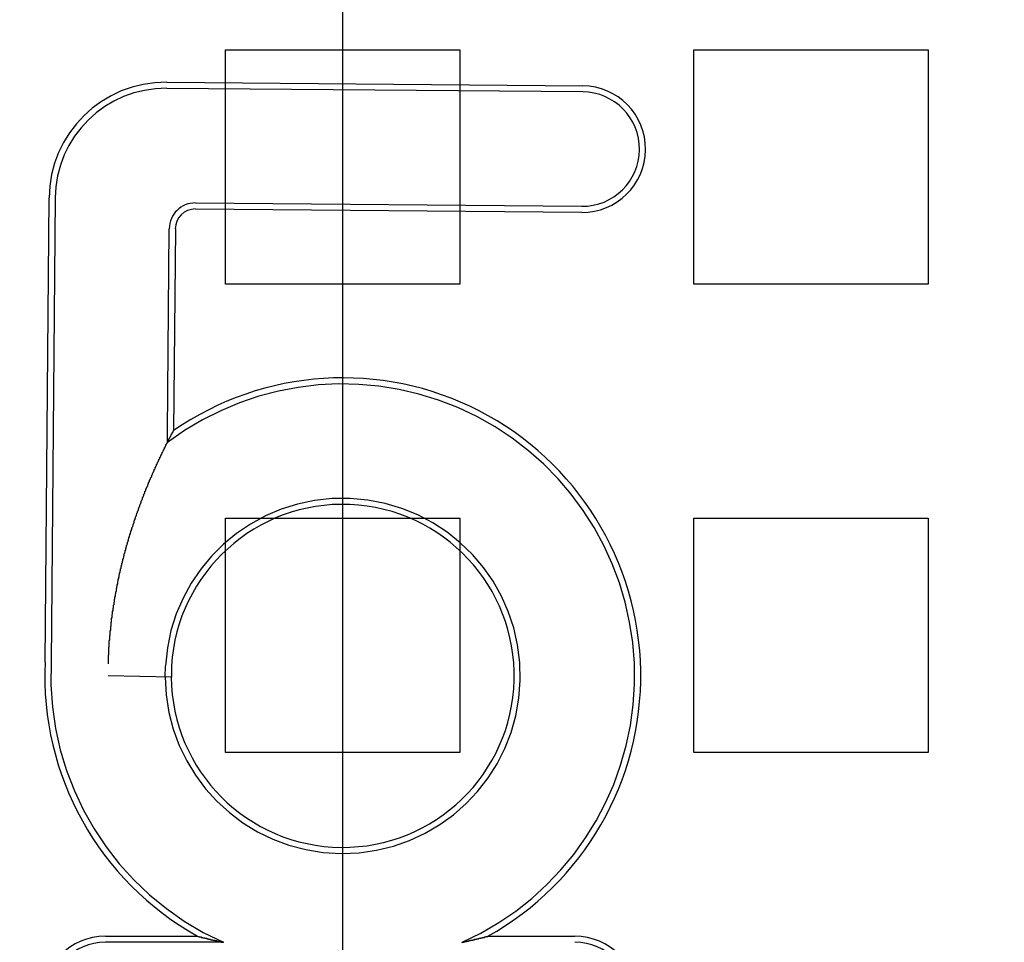
# Model space of a CAD drawing. Extents: x 8761 to 10236, y 2097 to 2707.
# Drawn here: x 8889 to 8910, y 2245 to 2265 of the extents above; entities that cross this region are included whole.
import ezdxf

# ---------------------------------------------------------------- set-up
doc = ezdxf.new("R2010")
doc.units = 0
doc.header["$LTSCALE"] = 10
doc.linetypes.add('VERDECKT', pattern=[9.525, 6.35, -3.175])
doc.layers.get('0').update_dxf_attribs({"linetype": 'CONTINUOUS'})
doc.layers.add('ROHR', color=254, linetype='CONTINUOUS')

# ---------------------------------------------------------------- blocks, each defined once
blk = doc.blocks.new('A$C9C7297BF')
at = {"color": 1, "linetype": 'VERDECKT'}
for p, q in [((7514.324, 2221.145), (7514.324, 2284.575)), ((7511.824, 2275.36), (7516.824, 2275.36)), ((7511.824, 2270.36), (7511.824, 2275.36)), ((7516.824, 2275.36), (7516.824, 2270.36)), ((7521.824, 2275.36), (7526.824, 2275.36)), ((7521.824, 2270.36), (7521.824, 2275.36)), ((7526.824, 2275.36), (7526.824, 2270.36)), ((7519.45, 2274.461), (7510.567, 2274.538)), ((7508.184, 2272.196), (7508.097, 2262.28)), ((7511.18, 2272.091), (7519.428, 2272.019)), ((7510.582, 2267.207), (7510.62, 2271.54)), ((7516.824, 2270.36), (7511.824, 2270.36)), ((7526.824, 2270.36), (7521.824, 2270.36)), ((7510.58, 2266.976), (7510.582, 2267.207)), ((7511.824, 2265.36), (7516.824, 2265.36)), ((7511.824, 2260.36), (7511.824, 2265.36)), ((7516.824, 2265.36), (7516.824, 2260.36)), ((7521.824, 2265.36), (7526.824, 2265.36)), ((7521.824, 2260.36), (7521.824, 2265.36)), ((7526.824, 2265.36), (7526.824, 2260.36)), ((7510.536, 2261.968), (7510.538, 2262.21)), ((7516.824, 2260.36), (7511.824, 2260.36)), ((7526.824, 2260.36), (7521.824, 2260.36)), ((7511.775, 2256.304), (7509.255, 2256.304))]:
    blk.add_line(p, q, dxfattribs=at)
at = {"color": 3, "linetype": 'CONTINUOUS'}
for p, q in [((7510.568, 2274.669), (7519.451, 2274.591)), ((7507.967, 2262.283), (7508.053, 2272.197)), ((7519.427, 2271.889), (7511.179, 2271.961)), ((7510.75, 2271.539), (7510.712, 2267.232)), ((7510.668, 2262.206), (7510.666, 2261.965)), ((7509.315, 2261.993), (7509.313, 2261.993)), ((7509.316, 2261.993), (7509.315, 2261.993)), ((7510.666, 2261.965), (7509.316, 2261.993)), ((7509.255, 2256.434), (7511.225, 2256.434)), ((7517.422, 2256.434), (7519.28, 2256.434))]:
    blk.add_line(p, q, dxfattribs=at)
at = {"color": 3}
for points in [[(7509.32, 2262.25, 0), (7509.32, 2262.27, 0), (7509.32, 2262.28, 0), (7509.32, 2262.3, 0), (7509.32, 2262.32, 0), (7509.32, 2262.34, 0), (7509.32, 2262.36, 0), (7509.32, 2262.37, 0), (7509.32, 2262.39, 0), (7509.32, 2262.41, 0), (7509.32, 2262.43, 0), (7509.33, 2262.45, 0), (7509.33, 2262.46, 0), (7509.33, 2262.48, 0), (7509.33, 2262.5, 0), (7509.33, 2262.52, 0), (7509.33, 2262.53, 0), (7509.33, 2262.55, 0), (7509.33, 2262.57, 0), (7509.33, 2262.59, 0), (7509.33, 2262.6, 0), (7509.34, 2262.62, 0), (7509.34, 2262.64, 0), (7509.34, 2262.66, 0), (7509.34, 2262.67, 0), (7509.34, 2262.69, 0), (7509.34, 2262.71, 0), (7509.34, 2262.73, 0), (7509.34, 2262.74, 0), (7509.35, 2262.76, 0), (7509.35, 2262.78, 0), (7509.35, 2262.8, 0), (7509.35, 2262.81, 0), (7509.35, 2262.83, 0), (7509.35, 2262.85, 0), (7509.36, 2262.87, 0), (7509.36, 2262.88, 0), (7509.36, 2262.9, 0), (7509.36, 2262.92, 0), (7509.36, 2262.93, 0), (7509.36, 2262.95, 0), (7509.37, 2262.97, 0), (7509.37, 2262.98, 0), (7509.37, 2263, 0), (7509.37, 2263.02, 0), (7509.37, 2263.04, 0), (7509.37, 2263.05, 0), (7509.38, 2263.07, 0), (7509.38, 2263.09, 0), (7509.38, 2263.1, 0), (7509.38, 2263.12, 0), (7509.38, 2263.14, 0), (7509.39, 2263.15, 0), (7509.39, 2263.17, 0), (7509.39, 2263.19, 0), (7509.39, 2263.2, 0), (7509.39, 2263.22, 0), (7509.4, 2263.24, 0), (7509.4, 2263.25, 0), (7509.4, 2263.27, 0), (7509.4, 2263.29, 0), (7509.4, 2263.3, 0), (7509.41, 2263.32, 0), (7509.41, 2263.34, 0), (7509.41, 2263.35, 0), (7509.41, 2263.37, 0), (7509.42, 2263.39, 0), (7509.42, 2263.4, 0), (7509.42, 2263.42, 0), (7509.42, 2263.43, 0), (7509.43, 2263.45, 0), (7509.43, 2263.47, 0), (7509.43, 2263.48, 0), (7509.43, 2263.5, 0), (7509.44, 2263.52, 0), (7509.44, 2263.53, 0), (7509.44, 2263.55, 0), (7509.44, 2263.56, 0), (7509.45, 2263.58, 0), (7509.45, 2263.6, 0), (7509.45, 2263.61, 0), (7509.45, 2263.63, 0), (7509.46, 2263.64, 0), (7509.46, 2263.66, 0), (7509.46, 2263.68, 0), (7509.47, 2263.69, 0), (7509.47, 2263.71, 0), (7509.47, 2263.72, 0), (7509.47, 2263.74, 0), (7509.48, 2263.76, 0), (7509.48, 2263.77, 0), (7509.48, 2263.79, 0), (7509.49, 2263.8, 0), (7509.49, 2263.82, 0), (7509.49, 2263.83, 0), (7509.49, 2263.85, 0), (7509.5, 2263.87, 0), (7509.5, 2263.88, 0), (7509.5, 2263.9, 0), (7509.51, 2263.91, 0), (7509.51, 2263.93, 0), (7509.51, 2263.94, 0), (7509.52, 2263.96, 0), (7509.52, 2263.97, 0), (7509.52, 2263.99, 0), (7509.52, 2264.01, 0), (7509.53, 2264.02, 0), (7509.53, 2264.04, 0), (7509.53, 2264.05, 0), (7509.54, 2264.07, 0), (7509.54, 2264.08, 0), (7509.54, 2264.1, 0), (7509.55, 2264.11, 0), (7509.55, 2264.13, 0), (7509.55, 2264.14, 0), (7509.56, 2264.16, 0), (7509.56, 2264.17, 0), (7509.56, 2264.19, 0), (7509.57, 2264.2, 0), (7509.57, 2264.22, 0), (7509.57, 2264.23, 0), (7509.58, 2264.25, 0), (7509.58, 2264.26, 0), (7509.58, 2264.28, 0), (7509.59, 2264.29, 0), (7509.59, 2264.31, 0), (7509.59, 2264.32, 0), (7509.6, 2264.34, 0), (7509.6, 2264.35, 0), (7509.61, 2264.37, 0), (7509.61, 2264.38, 0), (7509.61, 2264.4, 0), (7509.62, 2264.41, 0), (7509.62, 2264.42, 0), (7509.62, 2264.44, 0), (7509.63, 2264.45, 0), (7509.63, 2264.47, 0), (7509.63, 2264.48, 0), (7509.64, 2264.5, 0), (7509.64, 2264.51, 0), (7509.65, 2264.53, 0), (7509.65, 2264.54, 0), (7509.65, 2264.55, 0), (7509.66, 2264.57, 0), (7509.66, 2264.58, 0), (7509.66, 2264.6, 0), (7509.67, 2264.61, 0), (7509.67, 2264.63, 0), (7509.68, 2264.64, 0), (7509.68, 2264.65, 0), (7509.68, 2264.67, 0), (7509.69, 2264.68, 0), (7509.69, 2264.7, 0), (7509.69, 2264.71, 0), (7509.7, 2264.72, 0), (7509.7, 2264.74, 0), (7509.71, 2264.75, 0), (7509.71, 2264.77, 0), (7509.71, 2264.78, 0), (7509.72, 2264.79, 0), (7509.72, 2264.81, 0), (7509.73, 2264.82, 0), (7509.73, 2264.84, 0), (7509.73, 2264.85, 0), (7509.74, 2264.86, 0), (7509.74, 2264.88, 0), (7509.75, 2264.89, 0), (7509.75, 2264.9, 0), (7509.75, 2264.92, 0), (7509.76, 2264.93, 0), (7509.76, 2264.94, 0), (7509.77, 2264.96, 0), (7509.77, 2264.97, 0), (7509.77, 2264.98, 0), (7509.78, 2265, 0), (7509.78, 2265.01, 0), (7509.79, 2265.03, 0), (7509.79, 2265.04, 0), (7509.79, 2265.05, 0), (7509.8, 2265.06, 0), (7509.8, 2265.08, 0), (7509.81, 2265.09, 0), (7509.81, 2265.1, 0), (7509.82, 2265.12, 0), (7509.82, 2265.13, 0), (7509.82, 2265.14, 0), (7509.83, 2265.16, 0), (7509.83, 2265.17, 0), (7509.84, 2265.18, 0), (7509.84, 2265.2, 0), (7509.85, 2265.21, 0), (7509.85, 2265.22, 0), (7509.85, 2265.23, 0), (7509.86, 2265.25, 0), (7509.86, 2265.26, 0), (7509.87, 2265.27, 0), (7509.87, 2265.29, 0), (7509.87, 2265.3, 0), (7509.88, 2265.31, 0), (7509.88, 2265.32, 0), (7509.89, 2265.34, 0), (7509.89, 2265.35, 0), (7509.9, 2265.36, 0), (7509.9, 2265.37, 0), (7509.9, 2265.39, 0), (7509.91, 2265.4, 0), (7509.91, 2265.41, 0), (7509.92, 2265.42, 0), (7509.92, 2265.44, 0), (7509.93, 2265.45, 0), (7509.93, 2265.46, 0), (7509.93, 2265.47, 0), (7509.94, 2265.48, 0), (7509.94, 2265.5, 0), (7509.95, 2265.51, 0), (7509.95, 2265.52, 0), (7509.96, 2265.53, 0), (7509.96, 2265.54, 0), (7509.96, 2265.56, 0), (7509.97, 2265.57, 0), (7509.97, 2265.58, 0), (7509.98, 2265.59, 0), (7509.98, 2265.6, 0), (7509.99, 2265.62, 0), (7509.99, 2265.63, 0), (7509.99, 2265.64, 0), (7510, 2265.65, 0), (7510, 2265.66, 0), (7510.01, 2265.67, 0), (7510.01, 2265.68, 0), (7510.02, 2265.7, 0), (7510.02, 2265.71, 0), (7510.02, 2265.72, 0), (7510.03, 2265.73, 0), (7510.03, 2265.74, 0), (7510.04, 2265.75, 0), (7510.04, 2265.76, 0), (7510.05, 2265.77, 0), (7510.05, 2265.79, 0), (7510.05, 2265.8, 0), (7510.06, 2265.81, 0), (7510.06, 2265.82, 0), (7510.07, 2265.83, 0), (7510.07, 2265.84, 0), (7510.08, 2265.85, 0), (7510.08, 2265.86, 0), (7510.08, 2265.87, 0), (7510.09, 2265.88, 0), (7510.09, 2265.89, 0), (7510.1, 2265.9, 0), (7510.1, 2265.92, 0), (7510.1, 2265.93, 0), (7510.11, 2265.94, 0), (7510.11, 2265.95, 0), (7510.12, 2265.96, 0), (7510.12, 2265.97, 0), (7510.13, 2265.98, 0), (7510.13, 2265.99, 0), (7510.13, 2266, 0), (7510.14, 2266.01, 0), (7510.14, 2266.02, 0), (7510.15, 2266.03, 0), (7510.15, 2266.04, 0), (7510.16, 2266.05, 0), (7510.16, 2266.06, 0), (7510.16, 2266.07, 0), (7510.17, 2266.08, 0), (7510.17, 2266.09, 0), (7510.18, 2266.1, 0), (7510.18, 2266.11, 0), (7510.18, 2266.12, 0), (7510.19, 2266.13, 0), (7510.19, 2266.14, 0), (7510.2, 2266.15, 0), (7510.2, 2266.16, 0), (7510.2, 2266.17, 0), (7510.21, 2266.18, 0), (7510.21, 2266.19, 0), (7510.22, 2266.2, 0), (7510.22, 2266.21, 0), (7510.22, 2266.22, 0), (7510.23, 2266.23, 0), (7510.23, 2266.23, 0), (7510.24, 2266.24, 0), (7510.24, 2266.25, 0), (7510.25, 2266.26, 0), (7510.25, 2266.27, 0), (7510.25, 2266.28, 0), (7510.26, 2266.29, 0), (7510.26, 2266.3, 0), (7510.26, 2266.31, 0), (7510.27, 2266.32, 0), (7510.27, 2266.33, 0), (7510.28, 2266.34, 0), (7510.28, 2266.34, 0), (7510.28, 2266.35, 0), (7510.29, 2266.36, 0), (7510.29, 2266.37, 0), (7510.3, 2266.38, 0), (7510.3, 2266.39, 0), (7510.3, 2266.4, 0), (7510.31, 2266.41, 0), (7510.31, 2266.41, 0), (7510.32, 2266.42, 0), (7510.32, 2266.43, 0), (7510.32, 2266.44, 0), (7510.33, 2266.45, 0), (7510.33, 2266.46, 0), (7510.33, 2266.46, 0), (7510.34, 2266.47, 0), (7510.34, 2266.48, 0), (7510.35, 2266.49, 0), (7510.35, 2266.5, 0), (7510.35, 2266.51, 0), (7510.36, 2266.51, 0), (7510.36, 2266.52, 0), (7510.36, 2266.53, 0), (7510.37, 2266.54, 0), (7510.37, 2266.54, 0), (7510.37, 2266.55, 0), (7510.38, 2266.56, 0), (7510.38, 2266.57, 0), (7510.39, 2266.58, 0), (7510.39, 2266.58, 0), (7510.39, 2266.59, 0), (7510.4, 2266.6, 0), (7510.4, 2266.61, 0), (7510.4, 2266.61, 0), (7510.41, 2266.62, 0), (7510.41, 2266.63, 0), (7510.41, 2266.63, 0), (7510.42, 2266.64, 0), (7510.42, 2266.65, 0), (7510.42, 2266.66, 0), (7510.43, 2266.66, 0), (7510.43, 2266.67, 0), (7510.43, 2266.68, 0), (7510.44, 2266.68, 0), (7510.44, 2266.69, 0), (7510.44, 2266.7, 0), (7510.45, 2266.7, 0), (7510.45, 2266.71, 0), (7510.45, 2266.72, 0), (7510.46, 2266.72, 0), (7510.46, 2266.73, 0), (7510.46, 2266.74, 0), (7510.47, 2266.74, 0), (7510.47, 2266.75, 0), (7510.47, 2266.76, 0), (7510.47, 2266.76, 0), (7510.48, 2266.77, 0), (7510.48, 2266.78, 0), (7510.48, 2266.78, 0), (7510.49, 2266.79, 0), (7510.49, 2266.79, 0), (7510.49, 2266.8, 0), (7510.5, 2266.81, 0), (7510.5, 2266.81, 0), (7510.5, 2266.82, 0), (7510.5, 2266.82, 0), (7510.51, 2266.83, 0), (7510.51, 2266.84, 0), (7510.51, 2266.84, 0), (7510.52, 2266.85, 0), (7510.52, 2266.85, 0), (7510.52, 2266.86, 0), (7510.52, 2266.87, 0), (7510.53, 2266.87, 0), (7510.53, 2266.88, 0), (7510.53, 2266.88, 0), (7510.54, 2266.89, 0), (7510.54, 2266.89, 0), (7510.54, 2266.9, 0), (7510.54, 2266.9, 0), (7510.55, 2266.91, 0), (7510.55, 2266.91, 0), (7510.55, 2266.92, 0), (7510.55, 2266.93, 0), (7510.56, 2266.93, 0), (7510.56, 2266.94, 0), (7510.56, 2266.94, 0), (7510.56, 2266.95, 0), (7510.57, 2266.95, 0), (7510.57, 2266.96, 0), (7510.57, 2266.96, 0), (7510.58, 2266.97, 0), (7510.58, 2266.97, 0), (7510.58, 2266.98, 0), (7510.58, 2266.98, 0), (7510.59, 2266.99, 0), (7510.59, 2266.99, 0), (7510.59, 2267, 0), (7510.59, 2267, 0), (7510.6, 2267.01, 0), (7510.6, 2267.01, 0), (7510.6, 2267.02, 0), (7510.6, 2267.02, 0), (7510.61, 2267.03, 0), (7510.61, 2267.03, 0), (7510.61, 2267.04, 0), (7510.61, 2267.04, 0), (7510.61, 2267.05, 0), (7510.62, 2267.05, 0), (7510.62, 2267.05, 0), (7510.62, 2267.06, 0), (7510.62, 2267.06, 0), (7510.63, 2267.07, 0), (7510.63, 2267.07, 0), (7510.63, 2267.08, 0), (7510.63, 2267.08, 0), (7510.64, 2267.08, 0), (7510.64, 2267.09, 0), (7510.64, 2267.09, 0), (7510.64, 2267.1, 0), (7510.64, 2267.1, 0), (7510.65, 2267.11, 0), (7510.65, 2267.11, 0), (7510.65, 2267.11, 0), (7510.65, 2267.12, 0), (7510.65, 2267.12, 0), (7510.66, 2267.13, 0), (7510.66, 2267.13, 0), (7510.66, 2267.13, 0), (7510.66, 2267.14, 0), (7510.66, 2267.14, 0), (7510.67, 2267.14, 0), (7510.67, 2267.15, 0), (7510.67, 2267.15, 0), (7510.67, 2267.15, 0), (7510.67, 2267.16, 0), (7510.67, 2267.16, 0), (7510.68, 2267.16, 0), (7510.68, 2267.17, 0), (7510.68, 2267.17, 0), (7510.68, 2267.17, 0), (7510.68, 2267.18, 0), (7510.68, 2267.18, 0), (7510.69, 2267.18, 0), (7510.69, 2267.18, 0), (7510.69, 2267.19, 0), (7510.69, 2267.19, 0), (7510.69, 2267.19, 0), (7510.69, 2267.19, 0), (7510.69, 2267.2, 0), (7510.69, 2267.2, 0), (7510.7, 2267.2, 0), (7510.7, 2267.2, 0), (7510.7, 2267.21, 0)], [(7510.7, 2267.21, 0), (7510.7, 2267.21, 0), (7510.7, 2267.21, 0), (7510.7, 2267.21, 0), (7510.7, 2267.21, 0), (7510.7, 2267.21, 0), (7510.7, 2267.21, 0), (7510.7, 2267.21, 0), (7510.7, 2267.21, 0), (7510.7, 2267.21, 0), (7510.7, 2267.21, 0), (7510.7, 2267.21, 0), (7510.7, 2267.21, 0), (7510.7, 2267.21, 0), (7510.7, 2267.21, 0), (7510.7, 2267.21, 0), (7510.7, 2267.21, 0), (7510.7, 2267.21, 0), (7510.7, 2267.21, 0), (7510.7, 2267.21, 0), (7510.7, 2267.21, 0), (7510.7, 2267.21, 0), (7510.7, 2267.21, 0), (7510.7, 2267.21, 0), (7510.7, 2267.21, 0), (7510.7, 2267.21, 0), (7510.7, 2267.21, 0), (7510.7, 2267.21, 0), (7510.7, 2267.21, 0), (7510.7, 2267.21, 0), (7510.7, 2267.21, 0), (7510.7, 2267.21, 0), (7510.7, 2267.21, 0), (7510.7, 2267.21, 0), (7510.7, 2267.22, 0), (7510.7, 2267.22, 0), (7510.7, 2267.22, 0), (7510.7, 2267.22, 0), (7510.7, 2267.22, 0), (7510.7, 2267.22, 0), (7510.7, 2267.22, 0), (7510.7, 2267.22, 0), (7510.7, 2267.22, 0), (7510.7, 2267.22, 0), (7510.7, 2267.22, 0), (7510.7, 2267.22, 0), (7510.7, 2267.22, 0), (7510.7, 2267.22, 0), (7510.7, 2267.22, 0), (7510.71, 2267.22, 0), (7510.71, 2267.22, 0), (7510.71, 2267.22, 0), (7510.71, 2267.22, 0), (7510.71, 2267.22, 0), (7510.71, 2267.22, 0), (7510.71, 2267.22, 0), (7510.71, 2267.22, 0), (7510.71, 2267.22, 0), (7510.71, 2267.22, 0), (7510.71, 2267.22, 0), (7510.71, 2267.22, 0), (7510.71, 2267.22, 0), (7510.71, 2267.22, 0), (7510.71, 2267.22, 0), (7510.71, 2267.22, 0), (7510.71, 2267.22, 0), (7510.71, 2267.22, 0), (7510.71, 2267.22, 0), (7510.71, 2267.22, 0), (7510.71, 2267.22, 0), (7510.71, 2267.22, 0), (7510.71, 2267.22, 0), (7510.71, 2267.22, 0), (7510.71, 2267.22, 0), (7510.71, 2267.22, 0), (7510.71, 2267.22, 0), (7510.71, 2267.22, 0), (7510.71, 2267.22, 0), (7510.71, 2267.22, 0), (7510.71, 2267.22, 0), (7510.71, 2267.22, 0), (7510.71, 2267.23, 0), (7510.71, 2267.23, 0), (7510.71, 2267.23, 0), (7510.71, 2267.23, 0), (7510.71, 2267.23, 0), (7510.71, 2267.23, 0), (7510.71, 2267.23, 0), (7510.71, 2267.23, 0), (7510.71, 2267.23, 0), (7510.71, 2267.23, 0), (7510.71, 2267.23, 0), (7510.71, 2267.23, 0), (7510.71, 2267.23, 0), (7510.71, 2267.23, 0), (7510.71, 2267.23, 0), (7510.71, 2267.23, 0), (7510.71, 2267.23, 0), (7510.71, 2267.23, 0), (7510.71, 2267.23, 0), (7510.71, 2267.23, 0), (7510.71, 2267.23, 0), (7510.71, 2267.23, 0), (7510.71, 2267.23, 0), (7510.71, 2267.23, 0), (7510.71, 2267.23, 0), (7510.71, 2267.23, 0), (7510.71, 2267.23, 0), (7510.71, 2267.23, 0), (7510.71, 2267.23, 0), (7510.71, 2267.23, 0), (7510.71, 2267.23, 0), (7510.71, 2267.23, 0), (7510.71, 2267.23, 0), (7510.71, 2267.23, 0), (7510.71, 2267.23, 0), (7510.71, 2267.23, 0), (7510.71, 2267.23, 0), (7510.71, 2267.23, 0), (7510.71, 2267.23, 0), (7510.71, 2267.23, 0), (7510.71, 2267.23, 0), (7510.71, 2267.23, 0), (7510.71, 2267.23, 0), (7510.71, 2267.23, 0), (7510.71, 2267.23, 0), (7510.71, 2267.23, 0), (7510.71, 2267.23, 0)], [(7511.23, 2256.43, 0), (7511.23, 2256.43, 0), (7511.23, 2256.43, 0), (7511.23, 2256.43, 0), (7511.23, 2256.43, 0), (7511.23, 2256.43, 0), (7511.23, 2256.43, 0), (7511.23, 2256.43, 0), (7511.24, 2256.43, 0), (7511.24, 2256.43, 0), (7511.24, 2256.43, 0), (7511.24, 2256.43, 0), (7511.24, 2256.43, 0), (7511.24, 2256.43, 0), (7511.25, 2256.43, 0), (7511.25, 2256.43, 0), (7511.25, 2256.43, 0), (7511.25, 2256.43, 0), (7511.25, 2256.43, 0), (7511.26, 2256.43, 0), (7511.26, 2256.43, 0), (7511.26, 2256.43, 0), (7511.26, 2256.42, 0), (7511.26, 2256.42, 0), (7511.27, 2256.42, 0), (7511.27, 2256.42, 0), (7511.27, 2256.42, 0), (7511.27, 2256.42, 0), (7511.28, 2256.42, 0), (7511.28, 2256.42, 0), (7511.28, 2256.42, 0), (7511.28, 2256.42, 0), (7511.29, 2256.42, 0), (7511.29, 2256.42, 0), (7511.29, 2256.42, 0), (7511.29, 2256.42, 0), (7511.3, 2256.42, 0), (7511.3, 2256.42, 0), (7511.3, 2256.41, 0), (7511.3, 2256.41, 0), (7511.31, 2256.41, 0), (7511.31, 2256.41, 0), (7511.31, 2256.41, 0), (7511.31, 2256.41, 0), (7511.32, 2256.41, 0), (7511.32, 2256.41, 0), (7511.32, 2256.41, 0), (7511.33, 2256.41, 0), (7511.33, 2256.41, 0), (7511.33, 2256.41, 0), (7511.34, 2256.41, 0), (7511.34, 2256.41, 0), (7511.34, 2256.4, 0), (7511.35, 2256.4, 0), (7511.35, 2256.4, 0), (7511.35, 2256.4, 0), (7511.35, 2256.4, 0), (7511.36, 2256.4, 0), (7511.36, 2256.4, 0), (7511.36, 2256.4, 0), (7511.37, 2256.4, 0), (7511.37, 2256.4, 0), (7511.37, 2256.4, 0), (7511.38, 2256.4, 0), (7511.38, 2256.39, 0), (7511.38, 2256.39, 0), (7511.39, 2256.39, 0), (7511.39, 2256.39, 0), (7511.39, 2256.39, 0), (7511.4, 2256.39, 0), (7511.4, 2256.39, 0), (7511.4, 2256.39, 0), (7511.41, 2256.39, 0), (7511.41, 2256.39, 0), (7511.42, 2256.39, 0), (7511.42, 2256.39, 0), (7511.42, 2256.38, 0), (7511.43, 2256.38, 0), (7511.43, 2256.38, 0), (7511.43, 2256.38, 0), (7511.44, 2256.38, 0), (7511.44, 2256.38, 0), (7511.44, 2256.38, 0), (7511.45, 2256.38, 0), (7511.45, 2256.38, 0), (7511.46, 2256.38, 0), (7511.46, 2256.38, 0), (7511.46, 2256.37, 0), (7511.47, 2256.37, 0), (7511.47, 2256.37, 0), (7511.47, 2256.37, 0), (7511.48, 2256.37, 0), (7511.48, 2256.37, 0), (7511.49, 2256.37, 0), (7511.49, 2256.37, 0), (7511.49, 2256.37, 0), (7511.5, 2256.37, 0), (7511.5, 2256.37, 0), (7511.51, 2256.36, 0), (7511.51, 2256.36, 0), (7511.52, 2256.36, 0), (7511.52, 2256.36, 0), (7511.52, 2256.36, 0), (7511.53, 2256.36, 0), (7511.53, 2256.36, 0), (7511.54, 2256.36, 0), (7511.54, 2256.36, 0), (7511.55, 2256.36, 0), (7511.55, 2256.35, 0), (7511.56, 2256.35, 0), (7511.56, 2256.35, 0), (7511.56, 2256.35, 0), (7511.57, 2256.35, 0), (7511.57, 2256.35, 0), (7511.58, 2256.35, 0), (7511.58, 2256.35, 0), (7511.59, 2256.35, 0), (7511.59, 2256.34, 0), (7511.6, 2256.34, 0), (7511.6, 2256.34, 0), (7511.61, 2256.34, 0), (7511.61, 2256.34, 0), (7511.62, 2256.34, 0), (7511.62, 2256.34, 0), (7511.63, 2256.34, 0), (7511.63, 2256.34, 0), (7511.64, 2256.33, 0), (7511.64, 2256.33, 0), (7511.65, 2256.33, 0), (7511.65, 2256.33, 0), (7511.66, 2256.33, 0), (7511.66, 2256.33, 0), (7511.67, 2256.33, 0), (7511.67, 2256.33, 0), (7511.68, 2256.33, 0), (7511.68, 2256.32, 0), (7511.69, 2256.32, 0), (7511.69, 2256.32, 0), (7511.7, 2256.32, 0), (7511.7, 2256.32, 0), (7511.71, 2256.32, 0), (7511.71, 2256.32, 0), (7511.72, 2256.32, 0), (7511.73, 2256.31, 0), (7511.73, 2256.31, 0), (7511.74, 2256.31, 0), (7511.74, 2256.31, 0), (7511.75, 2256.31, 0), (7511.75, 2256.31, 0), (7511.76, 2256.31, 0), (7511.77, 2256.31, 0), (7511.77, 2256.3, 0)], [(7516.87, 2256.3, 0), (7516.88, 2256.31, 0), (7516.88, 2256.31, 0), (7516.89, 2256.31, 0), (7516.89, 2256.31, 0), (7516.9, 2256.31, 0), (7516.9, 2256.31, 0), (7516.91, 2256.31, 0), (7516.92, 2256.31, 0), (7516.92, 2256.31, 0), (7516.93, 2256.32, 0), (7516.93, 2256.32, 0), (7516.94, 2256.32, 0), (7516.94, 2256.32, 0), (7516.95, 2256.32, 0), (7516.95, 2256.32, 0), (7516.96, 2256.32, 0), (7516.96, 2256.32, 0), (7516.97, 2256.32, 0), (7516.97, 2256.33, 0), (7516.98, 2256.33, 0), (7516.98, 2256.33, 0), (7516.99, 2256.33, 0), (7516.99, 2256.33, 0), (7517, 2256.33, 0), (7517, 2256.33, 0), (7517.01, 2256.33, 0), (7517.01, 2256.33, 0), (7517.02, 2256.34, 0), (7517.02, 2256.34, 0), (7517.03, 2256.34, 0), (7517.03, 2256.34, 0), (7517.04, 2256.34, 0), (7517.04, 2256.34, 0), (7517.05, 2256.34, 0), (7517.05, 2256.34, 0), (7517.05, 2256.34, 0), (7517.06, 2256.35, 0), (7517.06, 2256.35, 0), (7517.07, 2256.35, 0), (7517.07, 2256.35, 0), (7517.08, 2256.35, 0), (7517.08, 2256.35, 0), (7517.09, 2256.35, 0), (7517.09, 2256.35, 0), (7517.1, 2256.35, 0), (7517.1, 2256.35, 0), (7517.1, 2256.36, 0), (7517.11, 2256.36, 0), (7517.11, 2256.36, 0), (7517.12, 2256.36, 0), (7517.12, 2256.36, 0), (7517.13, 2256.36, 0), (7517.13, 2256.36, 0), (7517.13, 2256.36, 0), (7517.14, 2256.36, 0), (7517.14, 2256.37, 0), (7517.15, 2256.37, 0), (7517.15, 2256.37, 0), (7517.16, 2256.37, 0), (7517.16, 2256.37, 0), (7517.17, 2256.37, 0), (7517.17, 2256.37, 0), (7517.17, 2256.37, 0), (7517.18, 2256.37, 0), (7517.18, 2256.37, 0), (7517.19, 2256.38, 0), (7517.19, 2256.38, 0), (7517.19, 2256.38, 0), (7517.2, 2256.38, 0), (7517.2, 2256.38, 0), (7517.21, 2256.38, 0), (7517.21, 2256.38, 0), (7517.22, 2256.38, 0), (7517.22, 2256.38, 0), (7517.22, 2256.38, 0), (7517.23, 2256.39, 0), (7517.23, 2256.39, 0), (7517.24, 2256.39, 0), (7517.24, 2256.39, 0), (7517.24, 2256.39, 0), (7517.25, 2256.39, 0), (7517.25, 2256.39, 0), (7517.26, 2256.39, 0), (7517.26, 2256.39, 0), (7517.26, 2256.39, 0), (7517.27, 2256.39, 0), (7517.27, 2256.4, 0), (7517.27, 2256.4, 0), (7517.28, 2256.4, 0), (7517.28, 2256.4, 0), (7517.29, 2256.4, 0), (7517.29, 2256.4, 0), (7517.29, 2256.4, 0), (7517.3, 2256.4, 0), (7517.3, 2256.4, 0), (7517.3, 2256.4, 0), (7517.31, 2256.4, 0), (7517.31, 2256.41, 0), (7517.31, 2256.41, 0), (7517.32, 2256.41, 0), (7517.32, 2256.41, 0), (7517.32, 2256.41, 0), (7517.33, 2256.41, 0), (7517.33, 2256.41, 0), (7517.33, 2256.41, 0), (7517.34, 2256.41, 0), (7517.34, 2256.41, 0), (7517.34, 2256.41, 0), (7517.35, 2256.41, 0), (7517.35, 2256.42, 0), (7517.35, 2256.42, 0), (7517.36, 2256.42, 0), (7517.36, 2256.42, 0), (7517.36, 2256.42, 0), (7517.36, 2256.42, 0), (7517.37, 2256.42, 0), (7517.37, 2256.42, 0), (7517.37, 2256.42, 0), (7517.37, 2256.42, 0), (7517.38, 2256.42, 0), (7517.38, 2256.42, 0), (7517.38, 2256.42, 0), (7517.38, 2256.42, 0), (7517.39, 2256.43, 0), (7517.39, 2256.43, 0), (7517.39, 2256.43, 0), (7517.39, 2256.43, 0), (7517.4, 2256.43, 0), (7517.4, 2256.43, 0), (7517.4, 2256.43, 0), (7517.4, 2256.43, 0), (7517.4, 2256.43, 0), (7517.41, 2256.43, 0), (7517.41, 2256.43, 0), (7517.41, 2256.43, 0), (7517.41, 2256.43, 0), (7517.41, 2256.43, 0), (7517.42, 2256.43, 0), (7517.42, 2256.43, 0), (7517.42, 2256.43, 0), (7517.42, 2256.43, 0), (7517.42, 2256.43, 0), (7517.42, 2256.43, 0)]]:
    blk.add_polyline3d(points, dxfattribs=at)
at = {"color": 3, "linetype": 'CONTINUOUS'}
for radius in [110, 36.575]:
    blk.add_circle((7514.324, 2252.86), radius, dxfattribs=at)
at = {"color": 1, "linetype": 'VERDECKT'}
for radius in [109, 35, 35]:
    blk.add_circle((7514.324, 2252.86), radius, dxfattribs=at)
at = {"color": 3, "linetype": 'CONTINUOUS'}
for centre, radius, start, end in [((7514.324, 2252.86), 135, 15.68631, 344.31369), ((7514.324, 2252.86), 130, 16.30612, 343.69388), ((7510.546, 2272.176), 2.493, 89.5, 179.5), ((7519.439, 2273.24), 1.351, 269.5, 89.5), ((7511.175, 2271.536), 0.426, 89.5, 179.5), ((7514.324, 2261.993), 6.364, 299.1379, 124.5802), ((7514.324, 2261.993), 3.662, 180.4325, 176.6642), ((7514.324, 2261.993), 6.364, 177.3811, 240.8621), ((7509.255, 2255.083), 1.351, 90, 270), ((7519.28, 2255.083), 1.351, 0, 90)]:
    blk.add_arc(centre, radius, start, end, dxfattribs=at)
at = {"color": 1, "linetype": 'VERDECKT'}
for centre, radius, start, end in [((7514.324, 2252.86), 46, 59.1605, 150.8395), ((7510.546, 2272.176), 2.363, 89.5, 179.5), ((7519.439, 2273.24), 1.221, 269.5, 89.5), ((7511.175, 2271.536), 0.556, 89.5, 179.5), ((7514.324, 2261.993), 6.233, 294.1394, 126.9153), ((7514.324, 2261.993), 3.792, 180.3773, 176.7133), ((7514.324, 2261.993), 6.233, 177.3591, 245.8606), ((7509.255, 2255.083), 1.221, 90, 270), ((7519.28, 2255.083), 1.221, 0, 90)]:
    blk.add_arc(centre, radius, start, end, dxfattribs=at)

msp = doc.modelspace()

# ---------------------------------------------------------------- block references
at = {"layer": 'ROHR'}
msp.add_blockref('A$C9C7297BF', (1381.609, -11.135), dxfattribs=at)

doc.saveas('drawing.dxf')
